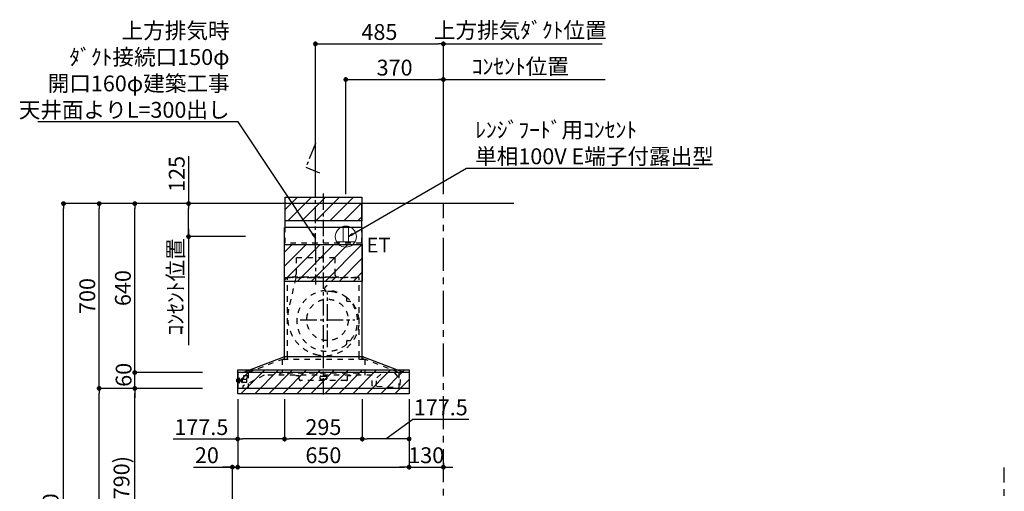
# Model space of a CAD drawing. Extents: x 28111 to 54233, y 210 to 8610.
# Drawn here: x 47649 to 51382, y 3478 to 5264 of the extents above; entities that cross this region are included whole.
import ezdxf

# ---------------------------------------------------------------- set-up
doc = ezdxf.new("R2010")
doc.units = 0
doc.header["$LTSCALE"] = 50
doc.header["$MEASUREMENT"] = 0
doc.linetypes.add('CENTER', pattern=[2, 1.25, -0.25, 0.25, -0.25])
doc.linetypes.add('STYLE_03', pattern=[0.416641, 0.208282, -0.208359])
doc.layers.get('0').update_dxf_attribs({"linetype": 'CONTINUOUS'})
for name, color, linetype in [('111-壁仕上', 3, 'CONTINUOUS'), ('150-機器', 8, 'CONTINUOUS'), ('160-文字', 254, 'CONTINUOUS'), ('166-寸法B', 11, 'CONTINUOUS'), ('180-補助', 161, 'CONTINUOUS')]:
    doc.layers.add(name, color=color, linetype=linetype)
doc.styles.add('KH001', font='txt')
doc.styles.add('ＭＳ ゴシック', font='txt', dxfattribs={"height": 10})
doc.dimstyles.new('KH1xx030', dxfattribs={"dimscale": 30, "dimtxt": 2, "dimasz": 0.6, "dimexe": 0.3, "dimexo": 1.2, "dimgap": 0.5, "dimtad": 3, "dimdec": 1, "dimdsep": 46, "dimlunit": 6, "dimtxsty": 'KH001', "dimblk": 'DOT', "dimcen": 1, "dimdle": 1, "dimclrd": 256, "dimclre": 256, "dimclrt": 256, "dimadec": 0, "dimazin": 0, "dimtfac": 1, "dimtdec": 1, "dimtix": 1, "dimtmove": 2, "dimatfit": 3, "dimldrblk": 'CLOSEDBLANK', "dimfxl": 1, "dimtolj": 1, "dimtzin": 0, "dimlwd": -1, "dimlwe": -1, "dimarcsym": 0})
pattern_1 = [(45, (52000.41, 6299.46), (-26.5165, 26.5165), [])]

# ---------------------------------------------------------------- blocks, each defined once
blk = doc.blocks.new('_Dot')
at = {"color": 0, "linetype": 'ByBlock', "lineweight": -2}
blk.add_line((-0.5, 0), (-1, 0), dxfattribs=at)
at = {"color": 0, "linetype": 'ByBlock', "const_width": 0.5}
blk.add_lwpolyline([(-0.25, 0, 1), (0.25, 0, 1)], format="xyb", close=True, dxfattribs=at)
blk = doc.blocks.new('*D135')
at = {"layer": '166-寸法B', "transparency": 16777216}
for p, q in [((48475.4, 3827.1), (48475.4, 3560.4)), ((48308, 3569.4), (48455.4, 3569.4)), ((48437.4, 3569.4), (48419.4, 3569.4)), ((48455.4, 3063.5), (48455.4, 3578.4)), ((48455.4, 3569.4), (48475.4, 3569.4)), ((48455.4, 3569.4), (48475.4, 3569.4)), ((48493.4, 3569.4), (48511.4, 3569.4))]:
    blk.add_line(p, q, dxfattribs=at)
at = {"layer": '166-寸法B', "transparency": 16777216, "xscale": 18, "yscale": 18, "zscale": 18}
blk.add_blockref('_Dot', (48455.4, 3569.4), dxfattribs=at)
at = {"layer": '166-寸法B', "transparency": 16777216, "xscale": 18, "yscale": 18, "zscale": 18, "rotation": 180}
blk.add_blockref('_Dot', (48475.4, 3569.4), dxfattribs=at)
at = {"layer": '166-寸法B', "transparency": 16777216, "insert": (48358.7, 3614.4), "char_height": 60, "attachment_point": 5, "style": 'KH001'}
blk.add_mtext('\\A1;20', dxfattribs=at)
blk = doc.blocks.new('_ClosedBlank')
at = {"color": 0, "linetype": 'ByBlock', "lineweight": -2}
for p, q in [((-1, 0.17), (0, 0)), ((-1, 0.17), (-1, -0.17)), ((0, 0), (-1, -0.17))]:
    blk.add_line(p, q, dxfattribs=at)
blk = doc.blocks.new('*D145')
at = {"layer": '166-寸法B', "transparency": 16777216}
for p, q in [((48305.4, 3867.5), (48076.1, 3867.5)), ((48085.1, 3045.5), (48085.1, 3849.5)), ((48404.8, 3027.5), (48076.1, 3027.5))]:
    blk.add_line(p, q, dxfattribs=at)
at = {"layer": '166-寸法B', "transparency": 16777216, "xscale": 18, "yscale": 18, "zscale": 18}
for p, rotation in [((48085.1, 3867.5), 90), ((48085.1, 3027.5), 270)]:
    blk.add_blockref('_Dot', p, dxfattribs=dict(at, rotation=rotation))
at = {"layer": '166-寸法B', "transparency": 16777216, "insert": (48035, 3447.5), "char_height": 60, "attachment_point": 5, "rotation": 90, "style": 'KH001'}
blk.add_mtext('\\A1;840(790)', dxfattribs=at)
blk = doc.blocks.new('*D146')
at = {"layer": '166-寸法B', "transparency": 16777216}
for p, q in [((48389.3, 4567.5), (47941.1, 4567.5)), ((47950.1, 3885.5), (47950.1, 4549.5)), ((48254.3, 3867.5), (47941.1, 3867.5))]:
    blk.add_line(p, q, dxfattribs=at)
at = {"layer": '166-寸法B', "transparency": 16777216, "xscale": 18, "yscale": 18, "zscale": 18}
for p, rotation in [((47950.1, 4567.5), 90), ((47950.1, 3867.5), 270)]:
    blk.add_blockref('_Dot', p, dxfattribs=dict(at, rotation=rotation))
at = {"layer": '166-寸法B', "transparency": 16777216, "insert": (47905.1, 4217.5), "char_height": 60, "attachment_point": 5, "rotation": 90, "style": 'KH001'}
blk.add_mtext('\\A1;700', dxfattribs=at)
blk = doc.blocks.new('*D147')
at = {"layer": '166-寸法B', "transparency": 16777216}
for p, q in [((48389.3, 4567.5), (47806.1, 4567.5)), ((47815.1, 2185.5), (47815.1, 4549.5)), ((48405.3, 2167.5), (47806.1, 2167.5))]:
    blk.add_line(p, q, dxfattribs=at)
at = {"layer": '166-寸法B', "transparency": 16777216, "xscale": 18, "yscale": 18, "zscale": 18}
for p, rotation in [((47815.1, 4567.5), 90), ((47815.1, 2167.5), 270)]:
    blk.add_blockref('_Dot', p, dxfattribs=dict(at, rotation=rotation))
at = {"layer": '166-寸法B', "transparency": 16777216, "insert": (47766.2, 3367.5), "char_height": 60, "attachment_point": 5, "rotation": 90, "style": 'KH001'}
blk.add_mtext('\\A1;2,400', dxfattribs=at)
blk = doc.blocks.new('*D148')
at = {"layer": '166-寸法B', "transparency": 16777216}
for p, q in [((48305.4, 3867.5), (47941.1, 3867.5)), ((47950.1, 2185.5), (47950.1, 3849.5)), ((48405.3, 2167.5), (47941.1, 2167.5))]:
    blk.add_line(p, q, dxfattribs=at)
at = {"layer": '166-寸法B', "transparency": 16777216, "xscale": 18, "yscale": 18, "zscale": 18}
for p, rotation in [((47950.1, 3867.5), 90), ((47950.1, 2167.5), 270)]:
    blk.add_blockref('_Dot', p, dxfattribs=dict(at, rotation=rotation))
at = {"layer": '166-寸法B', "transparency": 16777216, "insert": (47901.2, 3017.5), "char_height": 60, "attachment_point": 5, "rotation": 90, "style": 'KH001'}
blk.add_mtext('\\A1;1,700', dxfattribs=at)
blk = doc.blocks.new('*D181')
at = {"layer": '166-寸法B', "transparency": 16777216}
for p, q in [((48475.4, 3827.1), (48475.4, 3560.4)), ((49125.4, 3827.1), (49125.4, 3560.4)), ((48493.4, 3569.4), (49107.4, 3569.4))]:
    blk.add_line(p, q, dxfattribs=at)
at = {"layer": '166-寸法B', "transparency": 16777216, "xscale": 18, "yscale": 18, "zscale": 18, "rotation": 180}
blk.add_blockref('_Dot', (48475.4, 3569.4), dxfattribs=at)
at = {"layer": '166-寸法B', "transparency": 16777216, "xscale": 18, "yscale": 18, "zscale": 18}
blk.add_blockref('_Dot', (49125.4, 3569.4), dxfattribs=at)
at = {"layer": '166-寸法B', "transparency": 16777216, "insert": (48800.4, 3614.4), "char_height": 60, "attachment_point": 5, "style": 'KH001'}
blk.add_mtext('\\A1;650', dxfattribs=at)
blk = doc.blocks.new('*D182')
at = {"layer": '166-寸法B', "transparency": 16777216}
for p, q in [((49125.4, 3827.1), (49125.4, 3560.4)), ((49255.4, 3586), (49255.4, 3560.4)), ((49107.4, 3569.4), (49089.4, 3569.4)), ((49125.4, 3569.4), (49255.4, 3569.4)), ((49273.4, 3569.4), (49291.4, 3569.4))]:
    blk.add_line(p, q, dxfattribs=at)
at = {"layer": '166-寸法B', "transparency": 16777216, "xscale": 18, "yscale": 18, "zscale": 18}
blk.add_blockref('_Dot', (49125.4, 3569.4), dxfattribs=at)
at = {"layer": '166-寸法B', "transparency": 16777216, "xscale": 18, "yscale": 18, "zscale": 18, "rotation": 180}
blk.add_blockref('_Dot', (49255.4, 3569.4), dxfattribs=at)
at = {"layer": '166-寸法B', "transparency": 16777216, "insert": (49190.4, 3614.4), "char_height": 60, "attachment_point": 5, "style": 'KH001'}
blk.add_mtext('\\A1;130', dxfattribs=at)
blk = doc.blocks.new('*D216')
at = {"layer": '166-寸法B', "transparency": 16777216}
for p, q in [((48085.1, 3945.5), (48085.1, 3963.5)), ((48341.4, 3927.5), (48076.1, 3927.5)), ((48085.1, 3867.5), (48085.1, 3927.5)), ((48341.4, 3867.5), (48076.1, 3867.5)), ((48085.1, 3849.5), (48085.1, 3831.5))]:
    blk.add_line(p, q, dxfattribs=at)
at = {"layer": '166-寸法B', "transparency": 16777216, "xscale": 18, "yscale": 18, "zscale": 18}
for p, rotation in [((48085.1, 3927.5), 270), ((48085.1, 3867.5), 90)]:
    blk.add_blockref('_Dot', p, dxfattribs=dict(at, rotation=rotation))
at = {"layer": '166-寸法B', "transparency": 16777216, "insert": (48042.9, 3918.9), "char_height": 60, "attachment_point": 5, "rotation": 90, "style": 'KH001'}
blk.add_mtext('\\A1;60', dxfattribs=at)
blk = doc.blocks.new('*D217')
at = {"layer": '166-寸法B', "transparency": 16777216}
for p, q in [((48389.3, 4567.5), (48076.1, 4567.5)), ((48085.1, 3945.5), (48085.1, 4549.5)), ((48341.4, 3927.5), (48076.1, 3927.5))]:
    blk.add_line(p, q, dxfattribs=at)
at = {"layer": '166-寸法B', "transparency": 16777216, "xscale": 18, "yscale": 18, "zscale": 18}
for p, rotation in [((48085.1, 4567.5), 90), ((48085.1, 3927.5), 270)]:
    blk.add_blockref('_Dot', p, dxfattribs=dict(at, rotation=rotation))
at = {"layer": '166-寸法B', "transparency": 16777216, "insert": (48040.1, 4247.5), "char_height": 60, "attachment_point": 5, "rotation": 90, "style": 'KH001'}
blk.add_mtext('\\A1;640', dxfattribs=at)
blk = doc.blocks.new('*D218')
at = {"layer": '166-寸法B', "transparency": 16777216}
for p, q in [((48652.9, 3826.5), (48652.9, 3667)), ((48947.9, 3826.5), (48947.9, 3667)), ((48929.9, 3676), (48670.9, 3676))]:
    blk.add_line(p, q, dxfattribs=at)
at = {"layer": '166-寸法B', "transparency": 16777216, "xscale": 18, "yscale": 18, "zscale": 18, "rotation": 180}
blk.add_blockref('_Dot', (48652.9, 3676), dxfattribs=at)
at = {"layer": '166-寸法B', "transparency": 16777216, "xscale": 18, "yscale": 18, "zscale": 18}
blk.add_blockref('_Dot', (48947.9, 3676), dxfattribs=at)
at = {"layer": '166-寸法B', "transparency": 16777216, "insert": (48800.4, 3721), "char_height": 60, "attachment_point": 5, "style": 'KH001'}
blk.add_mtext('\\A1;295', dxfattribs=at)
blk = doc.blocks.new('*D219')
at = {"layer": '166-寸法B', "transparency": 16777216}
for p, q in [((48475.4, 3827.1), (48475.4, 3667)), ((48652.9, 3826.5), (48652.9, 3667)), ((48231.3, 3676), (48475.4, 3676)), ((48634.9, 3676), (48493.4, 3676))]:
    blk.add_line(p, q, dxfattribs=at)
at = {"layer": '166-寸法B', "transparency": 16777216, "xscale": 18, "yscale": 18, "zscale": 18, "rotation": 180}
blk.add_blockref('_Dot', (48475.4, 3676), dxfattribs=at)
at = {"layer": '166-寸法B', "transparency": 16777216, "xscale": 18, "yscale": 18, "zscale": 18}
blk.add_blockref('_Dot', (48652.9, 3676), dxfattribs=at)
at = {"layer": '166-寸法B', "transparency": 16777216, "insert": (48337.6, 3721), "char_height": 60, "attachment_point": 5, "style": 'KH001'}
blk.add_mtext('\\A1;177.5', dxfattribs=at)
blk = doc.blocks.new('*D220')
at = {"layer": '166-寸法B', "transparency": 16777216}
for p, q in [((48947.9, 3826.5), (48947.9, 3667)), ((49125.4, 3827.1), (49125.4, 3667)), ((49036.7, 3676), (49139.2, 3750.6)), ((49139.2, 3750.6), (49351.9, 3750.6)), ((49107.4, 3676), (48965.9, 3676))]:
    blk.add_line(p, q, dxfattribs=at)
at = {"layer": '166-寸法B', "transparency": 16777216, "xscale": 18, "yscale": 18, "zscale": 18, "rotation": 180}
blk.add_blockref('_Dot', (48947.9, 3676), dxfattribs=at)
at = {"layer": '166-寸法B', "transparency": 16777216, "xscale": 18, "yscale": 18, "zscale": 18}
blk.add_blockref('_Dot', (49125.4, 3676), dxfattribs=at)
at = {"layer": '166-寸法B', "transparency": 16777216, "insert": (49245.6, 3795.6), "char_height": 60, "attachment_point": 5, "style": 'KH001'}
blk.add_mtext('\\A1;177.5', dxfattribs=at)
blk = doc.blocks.new('*D221')
at = {"layer": '166-寸法B', "transparency": 16777216}
for p, q in [((48770.4, 4603.5), (48770.4, 5181.5)), ((48788.4, 5172.5), (49237.4, 5172.5)), ((49255.4, 4603.5), (49255.4, 5181.5))]:
    blk.add_line(p, q, dxfattribs=at)
at = {"layer": '166-寸法B', "transparency": 16777216, "xscale": 18, "yscale": 18, "zscale": 18, "rotation": 180}
blk.add_blockref('_Dot', (48770.4, 5172.5), dxfattribs=at)
at = {"layer": '166-寸法B', "transparency": 16777216, "xscale": 18, "yscale": 18, "zscale": 18}
blk.add_blockref('_Dot', (49255.4, 5172.5), dxfattribs=at)
at = {"layer": '166-寸法B', "transparency": 16777216, "insert": (49012.9, 5217.5), "char_height": 60, "attachment_point": 5, "style": 'KH001'}
blk.add_mtext('\\A1;485', dxfattribs=at)
blk = doc.blocks.new('*D222')
at = {"layer": '166-寸法B', "transparency": 16777216}
for p, q in [((49255.4, 5172.5), (49237.4, 5172.5)), ((49255.4, 4603.5), (49255.4, 5181.5)), ((49255.4, 5172.5), (49839, 5172.5)), ((49839, 5172.5), (49857, 5172.5))]:
    blk.add_line(p, q, dxfattribs=at)
at = {"layer": '166-寸法B', "transparency": 16777216, "insert": (49547.2, 5224.2), "char_height": 60, "attachment_point": 5, "style": 'KH001'}
blk.add_mtext('\\A1;上方排気ﾀﾞｸﾄ位置', dxfattribs=at)
blk = doc.blocks.new('_None')
blk = doc.blocks.new('*D223')
at = {"layer": '166-寸法B', "transparency": 16777216}
for p, q in [((49255.4, 4603.5), (49255.4, 5046.5)), ((49225.4, 5037.5), (49869, 5037.5))]:
    blk.add_line(p, q, dxfattribs=at)
at = {"layer": '166-寸法B', "transparency": 16777216, "insert": (49547.2, 5086.9), "char_height": 60, "attachment_point": 5, "style": 'KH001'}
blk.add_mtext('\\A1;ｺﾝｾﾝﾄ位置', dxfattribs=at)
blk = doc.blocks.new('*D224')
at = {"layer": '166-寸法B', "transparency": 16777216}
for p, q in [((48885.4, 4603.5), (48885.4, 5046.5)), ((49255.4, 4603.5), (49255.4, 5046.5)), ((48903.4, 5037.5), (49237.4, 5037.5))]:
    blk.add_line(p, q, dxfattribs=at)
at = {"layer": '166-寸法B', "transparency": 16777216, "xscale": 18, "yscale": 18, "zscale": 18, "rotation": 180}
blk.add_blockref('_Dot', (48885.4, 5037.5), dxfattribs=at)
at = {"layer": '166-寸法B', "transparency": 16777216, "xscale": 18, "yscale": 18, "zscale": 18}
blk.add_blockref('_Dot', (49255.4, 5037.5), dxfattribs=at)
at = {"layer": '166-寸法B', "transparency": 16777216, "insert": (49070.4, 5082.5), "char_height": 60, "attachment_point": 5, "style": 'KH001'}
blk.add_mtext('\\A1;370', dxfattribs=at)
blk = doc.blocks.new('*D225')
at = {"layer": '166-寸法B', "transparency": 16777216}
for p, q in [((48289.3, 4472.5), (48289.3, 4031.4)), ((48504.5, 4442.5), (48280.3, 4442.5))]:
    blk.add_line(p, q, dxfattribs=at)
at = {"layer": '166-寸法B', "transparency": 16777216, "insert": (48239.8, 4252), "char_height": 60, "attachment_point": 5, "rotation": 90, "style": 'KH001'}
blk.add_mtext('\\A1;ｺﾝｾﾝﾄ位置', dxfattribs=at)
blk = doc.blocks.new('*D226')
at = {"layer": '166-寸法B', "transparency": 16777216}
for p, q in [((48289.3, 4747.3), (48289.3, 4567.5)), ((48384.9, 4567.5), (48280.3, 4567.5)), ((48289.3, 4460.5), (48289.3, 4549.5)), ((48504.5, 4442.5), (48280.3, 4442.5))]:
    blk.add_line(p, q, dxfattribs=at)
at = {"layer": '166-寸法B', "transparency": 16777216, "xscale": 18, "yscale": 18, "zscale": 18}
for p, rotation in [((48289.3, 4567.5), 90), ((48289.3, 4442.5), 270)]:
    blk.add_blockref('_Dot', p, dxfattribs=dict(at, rotation=rotation))
at = {"layer": '166-寸法B', "transparency": 16777216, "insert": (48244.3, 4679.9), "char_height": 60, "attachment_point": 5, "rotation": 90, "style": 'KH001'}
blk.add_mtext('\\A1;125', dxfattribs=at)

msp = doc.modelspace()

# ---------------------------------------------------------------- hatches: boundary and pattern name
at = {"layer": '180-補助'}
h = msp.add_hatch(dxfattribs=at)
h.set_pattern_fill('ANSI31', color=13, scale=300, style=0)
h.set_pattern_definition(pattern_1)
h.paths.add_polyline_path([(48654.95, 4592.49), (48945.95, 4592.49), (48945.95, 4502.49), (48654.95, 4502.49)])
h = msp.add_hatch(dxfattribs=at)
h.set_pattern_fill('ANSI31', color=13, scale=300, style=0)
h.set_pattern_definition(pattern_1)
h.paths.add_polyline_path([(48652.95, 4412.49), (48947.95, 4412.49), (48947.95, 4272.49), (48652.95, 4272.49)])
h = msp.add_hatch(dxfattribs=at)
h.set_pattern_fill('ANSI31', color=13, scale=300, style=0)
h.set_pattern_definition(pattern_1)
h.paths.add_polyline_path([(48475.45, 3937.49), (49125.41, 3937.49), (49125.41, 3847.49), (48475.45, 3847.49)])

# ---------------------------------------------------------------- linework, layer by layer
at = {"layer": '111-壁仕上', "ltscale": 2}
msp.add_line((49522.8, 4567.49), (48250.11, 4567.49), dxfattribs=at)
msp.add_line((49522.8, 4567.49), (48250.11, 4567.49), dxfattribs=at)
at = {"layer": '111-壁仕上', "color": 253, "linetype": 'CENTER', "ltscale": 2}
for p, q in [((49255.41, 1312.51), (49255.41, 4567.49)), ((51382.43, 1310.51), (51382.43, 3567.32))]:
    msp.add_line(p, q, dxfattribs=at)
at = {"layer": '150-機器', "color": 161, "linetype": 'CENTER'}
for p, q in [((48800.45, 3844.15), (48800.45, 4605.95)), ((48770.45, 4399.39), (48770.45, 4261.53)), ((48815.91, 4023.76), (48815.91, 4230.22)), ((48712.69, 4126.99), (48919.14, 4126.99))]:
    msp.add_line(p, q, dxfattribs=at)
at = {"layer": '150-機器', "color": 6, "linetype": 'Continuous'}
for p, q in [((48945.95, 4567.49), (48654.95, 4567.49)), ((48654.95, 4477.49), (48654.95, 4567.49)), ((48945.95, 4477.49), (48945.95, 4567.49)), ((48652.95, 3987.49), (48652.95, 4477.49)), ((48947.95, 4477.49), (48652.95, 4477.49)), ((48947.95, 3987.49), (48947.95, 4477.49)), ((48495.45, 3927.49), (48650.35, 3987.49)), ((48950.55, 3987.49), (48650.35, 3987.49)), ((49105.45, 3927.49), (48950.55, 3987.49)), ((48475.45, 3926.89), (48475.45, 3868.09)), ((49124.85, 3927.49), (48476.05, 3927.49)), ((49125.45, 3926.89), (49125.45, 3868.09)), ((49124.85, 3867.49), (48476.05, 3867.49))]:
    msp.add_line(p, q, dxfattribs=at)
at = {"layer": '150-機器', "color": 161, "linetype": 'STYLE_03', "ltscale": 2}
for p, q in [((48654.95, 4417.49), (48654.95, 4477.49)), ((48945.95, 4417.49), (48945.95, 4477.49)), ((48945.95, 4417.49), (48654.95, 4417.49)), ((48696.65, 4362.49), (48696.65, 4299.49)), ((48844.25, 4362.49), (48696.65, 4362.49)), ((48844.25, 4362.49), (48844.25, 4299.49)), ((48654.95, 4287.49), (48945.95, 4287.49)), ((48936.45, 4287.49), (48664.45, 4287.49)), ((48664.45, 3987.49), (48664.45, 4287.49)), ((48695.36, 4286.29), (48668.57, 4167.18)), ((48682.45, 4288.09), (48682.45, 4290.49)), ((48682.45, 4290.49), (48858.45, 4290.49)), ((48844.86, 4286.29), (48807.75, 4251.3)), ((48858.45, 4288.09), (48858.45, 4290.49)), ((48936.45, 3987.49), (48936.45, 4287.49)), ((48889.31, 4208.24), (48889.31, 4209.28)), ((48889.31, 4200.74), (48889.31, 4208.24)), ((48889.91, 4208.24), (48889.31, 4208.24)), ((48889.31, 4198.49), (48889.31, 4200.74)), ((48889.91, 4200.74), (48889.91, 4208.24)), ((48890.31, 4197.49), (48900.18, 4197.49)), ((48889.31, 4045.24), (48889.31, 4047.49)), ((48889.31, 4037.74), (48889.31, 4045.24)), ((48889.91, 4045.24), (48889.31, 4045.24)), ((48889.31, 4036.7), (48889.31, 4037.74)), ((48889.91, 4037.74), (48889.31, 4037.74)), ((48889.91, 4037.74), (48889.91, 4045.24)), ((48890.31, 4048.49), (48900.18, 4048.49)), ((48514.55, 3927.49), (48669.45, 3987.49)), ((48957.95, 3977.49), (48643.49, 3977.49)), ((48643.49, 3977.49), (48643.49, 3925.49)), ((48651.95, 3985.89), (48651.95, 3978.29)), ((48652.95, 3977.49), (48652.95, 3987.49)), ((48664.45, 3977.49), (48664.45, 3987.49)), ((49086.35, 3927.49), (48931.45, 3987.49)), ((48936.45, 3977.49), (48936.45, 3987.49)), ((48947.95, 3977.49), (48947.95, 3987.49)), ((48948.95, 3985.89), (48948.95, 3978.29)), ((48957.95, 3977.49), (48957.95, 3917.49)), ((48514.55, 3927.49), (48514.55, 3867.49)), ((48514.55, 3927.49), (48514.55, 3867.49)), ((48635.65, 3925.49), (48635.65, 3917.49)), ((48933.65, 3925.49), (48635.65, 3925.49)), ((48933.65, 3925.49), (48933.65, 3917.49)), ((49002.97, 3907.77), (49029.27, 3930.86)), ((49029.27, 3930.86), (49069.16, 3927.87)), ((49029.27, 3930.86), (49069.16, 3927.87)), ((49069.16, 3927.87), (49091.72, 3901.1)), ((49086.35, 3927.49), (49086.35, 3867.49)), ((48471.95, 3892.99), (48471.95, 3902)), ((48472.94, 3903), (48475.45, 3903.01)), ((48475.45, 3891.98), (48472.94, 3891.99)), ((48475.45, 3903.01), (48479.75, 3903.03)), ((48479.75, 3891.96), (48475.45, 3891.98)), ((48479.75, 3889.1), (48479.75, 3905.88)), ((48479.85, 3905.98), (48481.65, 3905.98)), ((48481.65, 3889), (48479.85, 3889)), ((48481.75, 3889.1), (48481.75, 3905.88)), ((48481.75, 3903.04), (48482.45, 3903.04)), ((48482.45, 3891.94), (48481.75, 3891.95)), ((48482.45, 3891.94), (48482.45, 3903.04)), ((48483.45, 3900.99), (48482.45, 3899.99)), ((48483.95, 3899.99), (48482.45, 3899.99)), ((48483.45, 3893.99), (48482.45, 3894.99)), ((48482.45, 3894.99), (48483.95, 3894.99)), ((48483.45, 3900.99), (48483.95, 3900.99)), ((48483.45, 3893.99), (48483.95, 3893.99)), ((48483.95, 3900.99), (48483.95, 3893.99)), ((48483.95, 3899.99), (48488.7, 3899.99)), ((48488.7, 3894.99), (48483.95, 3894.99)), ((48488.7, 3900.49), (48488.7, 3897.49)), ((48488.7, 3897.49), (48488.7, 3894.49)), ((48489.2, 3900.99), (48489.95, 3900.99)), ((48489.2, 3900.98), (48489.2, 3894.01)), ((48489.2, 3900.98), (48489.2, 3894.01)), ((48489.95, 3893.99), (48489.2, 3893.99)), ((48489.95, 3904.49), (48490.95, 3904.49)), ((48489.95, 3890.99), (48489.95, 3904.49)), ((48489.95, 3890.99), (48490.95, 3890.99)), ((48490.95, 3905.49), (48490.95, 3889.49)), ((48490.95, 3905.49), (48491.95, 3905.49)), ((48490.95, 3905.49), (48491.95, 3905.49)), ((48490.95, 3904.49), (48491.95, 3904.49)), ((48490.95, 3890.99), (48491.95, 3890.99)), ((48490.95, 3889.49), (48491.95, 3889.49)), ((48490.95, 3889.49), (48491.95, 3889.49)), ((48491.95, 3905.49), (48491.95, 3889.49)), ((48491.95, 3904.49), (48494.45, 3904.49)), ((48494.95, 3890.99), (48491.95, 3890.99)), ((48494.95, 3903.49), (48494.95, 3903.99)), ((48494.95, 3890.99), (48503.95, 3890.99)), ((48575.65, 3917.49), (48495.45, 3875.99)), ((48495.45, 3902.49), (48509.95, 3902.49)), ((48497.95, 3914.49), (48497.95, 3907.99)), ((48497.95, 3902.49), (48497.95, 3907.99)), ((48512.95, 3915.49), (48498.95, 3915.49)), ((48503.95, 3890.99), (48504.95, 3890.99)), ((48504.95, 3890.99), (48509.95, 3890.99)), ((48512.95, 3907.89), (48509.7, 3907.89)), ((48509.95, 3890.99), (48509.95, 3907.89)), ((48512.95, 3914.49), (48512.95, 3915.49)), ((48512.95, 3907.99), (48512.95, 3914.49)), ((48985.45, 3917.49), (48575.65, 3917.49)), ((48696.45, 3916.89), (48696.45, 3917.49)), ((48696.45, 3916.89), (48705.45, 3916.89)), ((48708.45, 3902.49), (48708.45, 3913.89)), ((48887.45, 3897.49), (48713.45, 3897.49)), ((48787.45, 3910.89), (48787.45, 3905.49)), ((48790.45, 3913.89), (48810.45, 3913.89)), ((48790.45, 3902.49), (48810.45, 3902.49)), ((48813.45, 3910.89), (48813.45, 3905.49)), ((48892.45, 3902.49), (48892.45, 3913.89)), ((48895.45, 3916.89), (48904.45, 3916.89)), ((48904.45, 3916.89), (48904.45, 3917.49)), ((48985.45, 3877.15), (48985.45, 3917.49)), ((49000.54, 3875.46), (49002.97, 3907.77)), ((49091.72, 3901.1), (49089.29, 3868.79)), ((48495.45, 3875.99), (48495.45, 3867.49)), ((49106.58, 3867.49), (48986, 3876.55))]:
    msp.add_line(p, q, dxfattribs=at)
at = {"layer": '150-機器', "linetype": 'CENTER'}
msp.add_lwpolyline([(48770.45, 4393.43), (48770.45, 4795.07), (48734.08, 4705.17), (48785.26, 4683.94)], dxfattribs=at)
at = {"layer": '150-機器', "color": 161, "linetype": 'STYLE_03', "ltscale": 2}
msp.add_circle((48815.91, 4126.99), 78.5, dxfattribs=at)
for centre, radius, start, end in [((48685.45, 4299.49), 11.2, 306.52749, 0), ((48855.45, 4299.49), 11.2, 180, 233.47251), ((48683.05, 4288.09), 0.6, 180, 270), ((48857.85, 4288.09), 0.6, 270, 360), ((48814.91, 4122.99), 115, 50.39435, 309.60565), ((48814.61, 4244.02), 10, 133.31904, 274.31173), ((48823.07, 4131.84), 102.5, 82.5286, 94.31173), ((48823.07, 4131.84), 102.5, 75, 81.75339), ((48819.45, 4118.32), 116.5, 52.63949, 75), ((48886.31, 4209.28), 3, 0, 50.39435), ((48890.31, 4198.49), 1, 180, 270), ((48819.45, 4118.32), 116.5, 345, 52.63949), ((48900.18, 4192.49), 5, 39.18439, 90), ((48814.91, 4122.99), 115, 320.81561, 39.18439), ((48809.55, 4135.47), 144.5, 167.32357, 255), ((48805.92, 4121.94), 130.5, 255, 345), ((48886.31, 4036.7), 3, 309.60565, 0), ((48890.31, 4047.49), 1, 90, 180), ((48900.18, 4053.49), 5, 270, 320.81561), ((48650.35, 3985.89), 1.6, 359.99999, 105.06089), ((48652.75, 3978.29), 0.8, 180.00001, 270), ((48948.15, 3978.29), 0.8, 270, 359.99999), ((48950.55, 3985.89), 1.6, 74.93911, 180.00001), ((48472.95, 3902), 1, 90.27283, 180), ((48472.95, 3892.99), 1, 180, 269.72717), ((48479.85, 3905.88), 0.1, 89.99991, 180), ((48479.85, 3889.1), 0.1, 180, 270.00009), ((48481.65, 3905.88), 0.1, 0, 90), ((48481.65, 3889.1), 0.1, 270, 0), ((48489.2, 3900.49), 0.5, 90, 180), ((48489.2, 3894.49), 0.5, 180, 270), ((48494.45, 3903.99), 0.5, 0, 90), ((48495.45, 3902.99), 0.5, 180, 270), ((48498.95, 3914.49), 1, 90, 180), ((48705.45, 3913.89), 3, 0, 90), ((48713.45, 3902.49), 5, 180, 270), ((48790.45, 3910.89), 3, 90, 180), ((48790.45, 3905.49), 3, 180, 270), ((48810.45, 3910.89), 3, 0, 90), ((48810.45, 3905.49), 3, 270, 0), ((48887.45, 3902.49), 5, 270, 0), ((48895.45, 3913.89), 3, 90, 180), ((48986.05, 3877.15), 0.6, 180, 265.70371)]:
    msp.add_arc(centre, radius, start, end, dxfattribs=at)
at = {"layer": '150-機器', "color": 6, "linetype": 'Continuous'}
for centre, start, end in [((48476.05, 3926.89), 90, 180), ((49124.85, 3926.89), 0, 90), ((48476.05, 3868.09), 180, 270), ((49124.85, 3868.09), 270, 0)]:
    msp.add_arc(centre, 0.6, start, end, dxfattribs=at)
at = {"layer": '160-文字', "color": 4, "linetype": 'Continuous', "lineweight": 20}
for p, q in [((48875.45, 4481.22), (48875.45, 4422.49)), ((48895.45, 4481.22), (48895.45, 4422.49)), ((48850.8, 4422.49), (48920.09, 4422.49))]:
    msp.add_line(p, q, dxfattribs=at)
msp.add_circle((48885.45, 4442.49), 40, dxfattribs=at)
at = {"layer": '180-補助', "color": 13}
for points in [[(48654.95, 4592.49), (48945.95, 4592.49), (48945.95, 4502.49), (48654.95, 4502.49)], [(48652.95, 4412.49), (48947.95, 4412.49), (48947.95, 4272.49), (48652.95, 4272.49)], [(48475.45, 3937.49), (49125.41, 3937.49), (49125.41, 3847.49), (48475.45, 3847.49)]]:
    msp.add_lwpolyline(points, close=True, dxfattribs=at)

# ---------------------------------------------------------------- texts
at = {"layer": '160-文字', "char_height": 60, "style": 'KH001'}
for s, insert, attachment_point in [('\\A1;上方排気時\\Pﾀﾞｸﾄ接続口150φ\\P開口160φ建築工事 \\P天井面よりL=300出し', (48444.6, 4892.58), 9), ('\\A1;ﾚﾝｼﾞﾌｰﾄﾞ用ｺﾝｾﾝﾄ\\P単相100V E端子付露出型', (49375.95, 4716.71), 7)]:
    msp.add_mtext(s, dxfattribs=dict(at, insert=insert, attachment_point=attachment_point))
at = {"layer": '160-文字', "color": 4, "lineweight": 0, "insert": (48964.06, 4438.47), "char_height": 56, "attachment_point": 1, "line_spacing_factor": 0.782827, "style": 'ＭＳ ゴシック'}
msp.add_mtext('ET', dxfattribs=at)

# ---------------------------------------------------------------- dimensions: what is measured, and where the dimension line sits
at = {"layer": '166-寸法B'}
for base, p1, p2, picture, middle in [((49255.41, 5172.49), (48770.45, 4567.49), (49255.41, 4567.49), '*D221', (49012.93, 5217.49)), ((49255.41, 5037.49), (48885.45, 4567.49), (49255.41, 4567.49), '*D224', (49070.43, 5082.49)), ((49125.45, 3569.41), (48475.45, 3863.09), (49125.45, 3863.09), '*D181', (48800.45, 3614.41))]:
    dim = msp.add_linear_dim(base=base, p1=p1, p2=p2, dimstyle='KH1xx030', dxfattribs=at)
    dim.commit()
    dim.dimension.update_dxf_attribs({"geometry": picture, "text_midpoint": middle})
for base, p1, p2, angle, text, override, picture, middle in [((49838.97, 5172.49), (49255.41, 4567.49), (49838.97, 4567.49), 180, '上方排気ﾀﾞｸﾄ位置', {"dimblk1": 'None', "dimblk2": 'None', "dimsah": 1, "dimse2": 1}, '*D222', (49547.19, 5224.19)), ((49838.97, 5037.49), (49255.41, 4567.49), (49838.97, 4567.49), 180, 'ｺﾝｾﾝﾄ位置', {"dimblk1": 'None', "dimblk2": 'None', "dimsah": 1, "dimse2": 1}, '*D223', (49547.19, 5086.91)), ((48289.25, 4061.42), (48540.48, 4442.49), (48202.39, 4061.42), 90, 'ｺﾝｾﾝﾄ位置', {"dimjust": 2, "dimblk1": 'None', "dimblk2": 'None', "dimsah": 1, "dimse2": 1}, '*D225', (48239.84, 4251.95))]:
    dim = msp.add_linear_dim(base=base, p1=p1, p2=p2, angle=angle, text=text, dimstyle='KH1xx030', override=override, dxfattribs=at)
    dim.commit()
    dim.dimension.update_dxf_attribs({"geometry": picture, "text_midpoint": middle})
for base, p1, p2, angle, picture, middle in [((48289.25, 4567.49), (48540.48, 4442.49), (48420.87, 4567.49), 90, '*D226', (48292.75, 4679.87)), ((48475.45, 3675.97), (48652.95, 3862.49), (48475.45, 3863.09), 180, '*D219', (48337.64, 3682.47)), ((48947.95, 3675.97), (49125.45, 3863.09), (48947.95, 3862.49), 180, '*D220', (49154.19, 3750.6))]:
    dim = msp.add_linear_dim(base=base, p1=p1, p2=p2, angle=angle, dimstyle='KH1xx030', override={"dimtmove": 1}, dxfattribs=at)
    dim.commit()
    dim.dimension.update_dxf_attribs({"geometry": picture, "text_midpoint": middle, "dimtype": 128})
for base, p1, p2, angle, picture, middle in [((47815.05, 4567.49), (48441.35, 2167.49), (48425.35, 4567.49), 90, '*D147', (47766.24, 3367.49)), ((48085.05, 4567.49), (48377.38, 3927.49), (48425.35, 4567.49), 90, '*D217', (48040.05, 4247.49)), ((47950.05, 3867.49), (48441.35, 2167.49), (48341.38, 3867.49), 90, '*D148', (47901.24, 3017.49)), ((48652.95, 3675.97), (48947.95, 3862.49), (48652.95, 3862.49), 180, '*D218', (48800.45, 3720.97)), ((49255.41, 3569.41), (49125.45, 3863.09), (49255.41, 3622.01), 180, '*D182', (49190.43, 3614.41))]:
    dim = msp.add_linear_dim(base=base, p1=p1, p2=p2, angle=angle, dimstyle='KH1xx030', dxfattribs=at)
    dim.commit()
    dim.dimension.update_dxf_attribs({"geometry": picture, "text_midpoint": middle})
for base, p1, p2, override, picture, middle in [((47950.05, 4567.49), (48290.35, 3867.49), (48425.35, 4567.49), {"dimpost": ''}, '*D146', (47905.05, 4217.49)), ((48085.05, 3867.49), (48440.82, 3027.49), (48341.38, 3867.49), {"dimpost": '(790)'}, '*D145', (48035.03, 3447.49))]:
    dim = msp.add_linear_dim(base=base, p1=p1, p2=p2, angle=90, dimstyle='KH1xx030', override=override, dxfattribs=at)
    dim.commit()
    dim.dimension.update_dxf_attribs({"geometry": picture, "text_midpoint": middle})
dim = msp.add_linear_dim(base=(48085.05, 3927.49), p1=(48377.38, 3867.49), p2=(48377.38, 3927.49), angle=90, dimstyle='KH1xx030', dxfattribs=at)
dim.commit()
dim.dimension.update_dxf_attribs({"geometry": '*D216', "text_midpoint": (48042.86, 3918.89), "dimtype": 128})
dim = msp.add_linear_dim(base=(48475.45, 3569.41), p1=(48455.41, 3027.49), p2=(48475.45, 3863.09), dimstyle='KH1xx030', override={"dimtmove": 1}, dxfattribs=at)
dim.commit()
dim.dimension.update_dxf_attribs({"geometry": '*D135', "text_midpoint": (48358.67, 3563.81), "dimtype": 128})

# ---------------------------------------------------------------- leaders
at = {"layer": '160-文字', "annotation_type": 0, "has_hookline": 1}
for points, hookline_direction, text_width in [([(48770.45, 4436.57), (48477.6, 4877.58), (48459.6, 4877.58)], 1, 727.61), ([(48895.45, 4442.49), (49342.95, 4701.71), (49360.95, 4701.71)], 0, 847.61)]:
    msp.add_leader(points, dimstyle='KH1xx030', override={"dimgap": 0.5, "dimtad": 1}, dxfattribs=dict(at, hookline_direction=hookline_direction, text_width=text_width))

doc.saveas('drawing.dxf')
